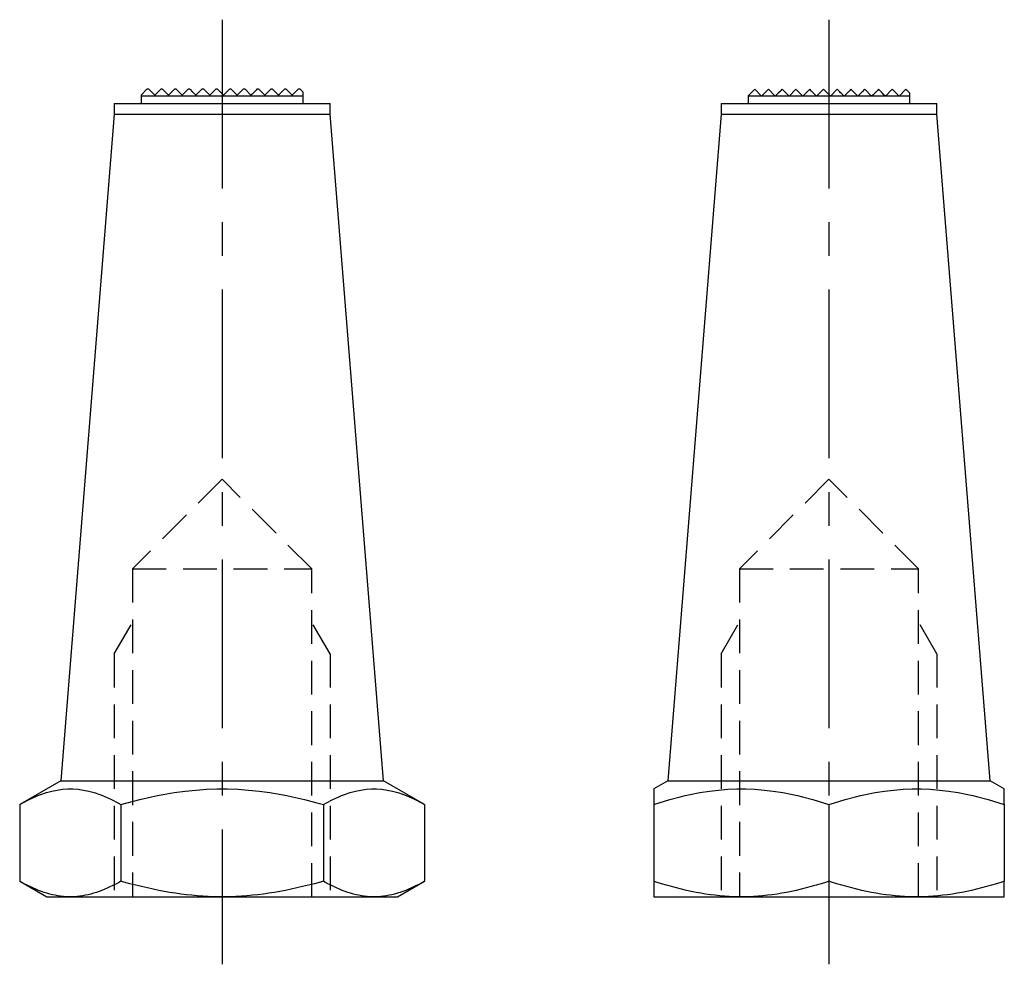
# Model space of a CAD drawing. Extents: x 0 to 79, y 0 to 109.
# Drawn here: x 42 to 79, y 48 to 82 of the extents above; entities that cross this region are included whole.
import ezdxf

# ---------------------------------------------------------------- set-up
doc = ezdxf.new("R2010")
doc.units = 0
doc.header["$LTSCALE"] = 5
doc.linetypes.add('CENTER', pattern=[2, 1.25, -0.25, 0.25, -0.25])
doc.linetypes.add('HIDDEN', pattern=[0.375, 0.25, -0.125])
doc.layers.get('0').update_dxf_attribs({"linetype": 'CONTINUOUS'})

msp = doc.modelspace()

# ---------------------------------------------------------------- linework, layer by layer
at = {"color": 1, "linetype": 'CENTER'}
for p, q in [((50, 82.5), (50, 47.5)), ((72.5, 82.5), (72.5, 47.5))]:
    msp.add_line(p, q, dxfattribs=at)
at = {"color": 7, "linetype": 'CONTINUOUS'}
for p, q in [((47.212, 79.922), (47, 79.71)), ((47, 79.71), (47, 79.4)), ((53, 79.667), (47, 79.667)), ((47.278, 79.922), (47.212, 79.922)), ((47.5, 79.7), (47.278, 79.922)), ((47.722, 79.922), (47.5, 79.7)), ((47.788, 79.922), (47.722, 79.922)), ((48.01, 79.7), (47.788, 79.922)), ((48.232, 79.922), (48.01, 79.7)), ((48.298, 79.922), (48.232, 79.922)), ((48.52, 79.7), (48.298, 79.922)), ((48.742, 79.922), (48.52, 79.7)), ((48.808, 79.922), (48.742, 79.922)), ((49.318, 79.922), (49.252, 79.922)), ((49.54, 79.7), (49.318, 79.922)), ((49.762, 79.922), (49.54, 79.7)), ((49.828, 79.922), (49.762, 79.922)), ((50.05, 79.7), (49.828, 79.922)), ((50.272, 79.922), (50.05, 79.7)), ((50.338, 79.922), (50.272, 79.922)), ((50.56, 79.7), (50.338, 79.922)), ((50.782, 79.922), (50.56, 79.7)), ((50.848, 79.922), (50.782, 79.922)), ((51.292, 79.922), (51.259, 79.889)), ((51.358, 79.922), (51.292, 79.922)), ((51.58, 79.7), (51.358, 79.922)), ((51.802, 79.922), (51.58, 79.7)), ((51.868, 79.922), (51.802, 79.922)), ((52.09, 79.7), (51.868, 79.922)), ((52.312, 79.922), (52.09, 79.7)), ((52.888, 79.922), (52.822, 79.922)), ((53, 79.81), (52.888, 79.922)), ((53, 79.4), (53, 79.81)), ((69.5, 79.677), (69.745, 79.922)), ((69.5, 79.677), (69.5, 79.4)), ((75.5, 79.667), (69.5, 79.667)), ((70.199, 79.865), (70.255, 79.922)), ((70.725, 79.882), (70.765, 79.922)), ((70.765, 79.922), (71.02, 79.667)), ((71.02, 79.667), (71.275, 79.922)), ((71.275, 79.922), (71.333, 79.864)), ((72.295, 79.922), (72.55, 79.667)), ((72.55, 79.667), (72.805, 79.922)), ((72.805, 79.922), (72.891, 79.836)), ((73.737, 79.833), (73.825, 79.922)), ((75.355, 79.922), (75.5, 79.777)), ((75.5, 79.4), (75.5, 79.777)), ((46, 79.4), (54, 79.4)), ((46, 79.4), (46, 79)), ((54, 79), (54, 79.4)), ((68.5, 79.4), (76.5, 79.4)), ((68.5, 79.4), (68.5, 79)), ((76.5, 79), (76.5, 79.4)), ((46, 79), (44.02, 54.3)), ((46, 79), (54, 79)), ((55.98, 54.3), (54, 79)), ((68.5, 79), (66.52, 54.3)), ((68.5, 79), (76.5, 79)), ((78.48, 54.3), (76.5, 79)), ((44.02, 54.3), (42.494, 53.419)), ((44.02, 54.3), (55.98, 54.3)), ((57.506, 53.419), (55.98, 54.3)), ((66.52, 54.3), (66, 54)), ((66.52, 54.3), (78.48, 54.3)), ((79, 54), (78.48, 54.3)), ((42.494, 53.419), (42.494, 50.581)), ((46.247, 53.419), (46.247, 50.581)), ((53.753, 53.419), (53.753, 50.581)), ((57.506, 53.419), (57.506, 50.581)), ((66, 53.419), (66, 50.581)), ((72.5, 53.419), (72.5, 50.581)), ((79, 53.419), (79, 50.581)), ((42.494, 50.581), (43.5, 50)), ((56.5, 50), (57.506, 50.581)), ((43.5, 50), (56.5, 50)), ((66, 50), (79, 50))]:
    msp.add_line(p, q, dxfattribs=at)
at = {"color": 2, "linetype": 'HIDDEN'}
for p, q in [((50, 65.474), (46.676, 62.15)), ((53.323, 62.15), (50, 65.474)), ((72.5, 65.474), (69.177, 62.15)), ((75.823, 62.15), (72.5, 65.474)), ((46.676, 62.15), (53.323, 62.15)), ((46.676, 62.15), (46.676, 50)), ((53.323, 50), (53.323, 62.15)), ((69.177, 62.15), (75.823, 62.15)), ((69.177, 62.15), (69.177, 50)), ((75.823, 50), (75.823, 62.15)), ((46, 59), (46.676, 60.172)), ((54, 59), (53.323, 60.172)), ((68.5, 59), (69.177, 60.172)), ((76.5, 59), (75.823, 60.172)), ((46, 59), (46, 50)), ((54, 59), (54, 50)), ((68.5, 59), (68.5, 50)), ((76.5, 59), (76.5, 50))]:
    msp.add_line(p, q, dxfattribs=at)
at = {"color": 7, "linetype": 'CONTINUOUS'}
for points in [[(49.252, 79.922), (49.03, 79.7), (48.993, 79.737), (48.919, 79.811), (48.846, 79.884), (48.81, 79.92)], [(51.259, 79.889), (51.228, 79.858), (51.165, 79.795), (51.102, 79.732), (51.07, 79.7), (50.848, 79.922)], [(52.822, 79.922), (52.6, 79.7), (52.552, 79.748), (52.5, 79.8), (52.446, 79.854), (52.378, 79.922), (52.312, 79.922)], [(70.199, 79.865), (70.164, 79.83), (70.096, 79.762), (70.031, 79.698), (70, 79.667), (69.745, 79.922)], [(70.725, 79.882), (70.688, 79.845), (70.615, 79.772), (70.545, 79.701), (70.51, 79.667), (70.255, 79.922)], [(71.53, 79.667), (71.497, 79.7), (71.431, 79.766), (71.365, 79.831), (71.333, 79.864)], [(72.295, 79.922), (72.04, 79.667), (72.003, 79.704), (71.929, 79.778), (71.855, 79.852), (71.785, 79.922), (71.725, 79.862), (71.647, 79.783), (71.569, 79.705), (71.53, 79.667)], [(73.06, 79.667), (73.032, 79.695), (72.976, 79.751), (72.919, 79.807), (72.891, 79.836)], [(73.315, 79.922), (73.273, 79.88), (73.188, 79.795), (73.103, 79.71), (73.06, 79.667)], [(73.57, 79.667), (73.528, 79.709), (73.443, 79.793), (73.358, 79.879), (73.315, 79.922)], [(73.737, 79.833), (73.709, 79.806), (73.654, 79.75), (73.598, 79.695), (73.57, 79.667)], [(74.335, 79.922), (74.294, 79.88), (74.21, 79.796), (74.124, 79.71), (74.08, 79.667), (73.825, 79.922)], [(74.845, 79.922), (74.59, 79.667), (74.549, 79.707), (74.466, 79.791), (74.379, 79.877), (74.335, 79.922)], [(75.355, 79.922), (75.1, 79.667), (74.994, 79.772), (74.937, 79.829), (74.877, 79.889), (74.846, 79.92)], [(42.494, 53.419), (42.613, 53.486), (42.843, 53.606), (43.064, 53.708), (43.171, 53.753), (43.277, 53.793), (43.484, 53.863), (43.686, 53.918), (43.884, 53.958), (44.08, 53.985), (44.274, 53.998), (44.371, 54), (44.468, 53.998), (44.662, 53.985), (44.857, 53.958), (45.056, 53.918), (45.258, 53.863), (45.465, 53.793), (45.57, 53.753), (45.678, 53.708), (45.898, 53.606), (46.128, 53.486), (46.247, 53.419)], [(46.247, 53.419), (46.485, 53.486), (46.945, 53.606), (47.386, 53.708), (47.601, 53.753), (47.813, 53.793), (48.226, 53.863), (48.63, 53.918), (49.027, 53.958), (49.418, 53.985), (49.806, 53.998), (50, 54), (50.194, 53.998), (50.582, 53.985), (50.973, 53.958), (51.37, 53.918), (51.774, 53.863), (52.187, 53.793), (52.399, 53.753), (52.614, 53.708), (53.055, 53.606), (53.515, 53.486), (53.753, 53.419)], [(53.753, 53.419), (53.872, 53.486), (54.102, 53.606), (54.322, 53.708), (54.43, 53.753), (54.535, 53.793), (54.742, 53.863), (54.944, 53.918), (55.143, 53.958), (55.338, 53.985), (55.532, 53.998), (55.629, 54), (55.726, 53.998), (55.92, 53.985), (56.116, 53.958), (56.314, 53.918), (56.516, 53.863), (56.723, 53.793), (56.829, 53.753), (56.936, 53.708), (57.157, 53.606), (57.387, 53.486), (57.506, 53.419)], [(66, 54), (66, 54), (66, 53.996), (66, 53.99), (66, 53.985), (66, 53.98), (66, 53.966), (66, 53.949), (66, 53.929), (66, 53.905), (66, 53.878), (66, 53.863), (66, 53.847), (66, 53.812), (66, 53.773), (66, 53.731), (66, 53.684), (66, 53.633), (66, 53.606), (66, 53.578), (66, 53.518), (66, 53.454), (66, 53.419)], [(66, 53.419), (66.206, 53.486), (66.604, 53.606), (66.987, 53.708), (67.173, 53.753), (67.356, 53.793), (67.714, 53.863), (68.064, 53.918), (68.407, 53.958), (68.746, 53.985), (69.082, 53.998), (69.25, 54), (69.418, 53.998), (69.754, 53.985), (70.093, 53.958), (70.436, 53.918), (70.786, 53.863), (71.144, 53.793), (71.327, 53.753), (71.513, 53.708), (71.896, 53.606), (72.294, 53.486), (72.5, 53.419)], [(72.5, 53.419), (72.706, 53.486), (73.104, 53.606), (73.487, 53.708), (73.673, 53.753), (73.856, 53.793), (74.214, 53.863), (74.564, 53.918), (74.907, 53.958), (75.246, 53.985), (75.582, 53.998), (75.75, 54), (75.918, 53.998), (76.254, 53.985), (76.593, 53.958), (76.936, 53.918), (77.286, 53.863), (77.644, 53.793), (77.827, 53.753), (78.013, 53.708), (78.396, 53.606), (78.794, 53.486), (79, 53.419)], [(79, 53.419), (79, 53.454), (79, 53.518), (79, 53.578), (79, 53.606), (79, 53.633), (79, 53.684), (79, 53.731), (79, 53.773), (79, 53.812), (79, 53.847), (79, 53.863), (79, 53.878), (79, 53.905), (79, 53.929), (79, 53.949), (79, 53.966), (79, 53.98), (79, 53.985), (79, 53.99), (79, 53.996), (79, 54), (79, 54)], [(44.371, 50), (44.319, 50), (44.216, 50.004), (44.114, 50.012), (44.063, 50.017), (44.012, 50.023), (43.911, 50.037), (43.809, 50.056), (43.708, 50.077), (43.606, 50.102), (43.504, 50.131), (43.453, 50.147), (43.402, 50.163), (43.299, 50.199), (43.195, 50.238), (43.091, 50.281), (42.985, 50.327), (42.879, 50.377), (42.825, 50.403), (42.771, 50.43), (42.661, 50.487), (42.55, 50.549), (42.494, 50.581)], [(46.247, 50.581), (46.191, 50.549), (46.08, 50.487), (45.971, 50.43), (45.917, 50.403), (45.863, 50.377), (45.757, 50.327), (45.651, 50.281), (45.546, 50.238), (45.443, 50.199), (45.34, 50.163), (45.289, 50.147), (45.237, 50.131), (45.135, 50.102), (45.034, 50.077), (44.932, 50.056), (44.831, 50.037), (44.729, 50.023), (44.678, 50.017), (44.627, 50.012), (44.525, 50.004), (44.422, 50), (44.371, 50)], [(50, 50), (49.897, 50), (49.691, 50.004), (49.487, 50.012), (49.385, 50.017), (49.283, 50.023), (49.08, 50.037), (48.877, 50.056), (48.674, 50.077), (48.471, 50.102), (48.267, 50.131), (48.165, 50.147), (48.062, 50.163), (47.856, 50.199), (47.649, 50.238), (47.44, 50.281), (47.229, 50.327), (47.015, 50.377), (46.908, 50.403), (46.8, 50.43), (46.581, 50.487), (46.359, 50.549), (46.247, 50.581)], [(53.753, 50.581), (53.641, 50.549), (53.419, 50.487), (53.2, 50.43), (53.092, 50.403), (52.985, 50.377), (52.771, 50.327), (52.56, 50.281), (52.351, 50.238), (52.144, 50.199), (51.938, 50.163), (51.835, 50.147), (51.733, 50.131), (51.529, 50.102), (51.326, 50.077), (51.123, 50.056), (50.92, 50.037), (50.717, 50.023), (50.615, 50.017), (50.513, 50.012), (50.309, 50.004), (50.103, 50), (50, 50)], [(55.629, 50), (55.578, 50), (55.475, 50.004), (55.373, 50.012), (55.322, 50.017), (55.271, 50.023), (55.169, 50.037), (55.068, 50.056), (54.966, 50.077), (54.865, 50.102), (54.763, 50.131), (54.711, 50.147), (54.66, 50.163), (54.557, 50.199), (54.454, 50.238), (54.349, 50.281), (54.243, 50.327), (54.137, 50.377), (54.083, 50.403), (54.029, 50.43), (53.92, 50.487), (53.809, 50.549), (53.753, 50.581)], [(57.506, 50.581), (57.45, 50.549), (57.339, 50.487), (57.229, 50.43), (57.175, 50.403), (57.121, 50.377), (57.015, 50.327), (56.909, 50.281), (56.805, 50.238), (56.701, 50.199), (56.598, 50.163), (56.547, 50.147), (56.496, 50.131), (56.394, 50.102), (56.292, 50.077), (56.191, 50.056), (56.089, 50.037), (55.988, 50.023), (55.937, 50.017), (55.886, 50.012), (55.784, 50.004), (55.681, 50), (55.629, 50)], [(66, 50.581), (66, 50.549), (66, 50.487), (66, 50.43), (66, 50.403), (66, 50.377), (66, 50.327), (66, 50.281), (66, 50.238), (66, 50.199), (66, 50.163), (66, 50.147), (66, 50.131), (66, 50.102), (66, 50.077), (66, 50.056), (66, 50.037), (66, 50.023), (66, 50.017), (66, 50.012), (66, 50.004), (66, 50), (66, 50)], [(69.25, 50), (69.161, 50), (68.983, 50.004), (68.805, 50.012), (68.717, 50.017), (68.629, 50.023), (68.453, 50.037), (68.277, 50.056), (68.102, 50.077), (67.926, 50.102), (67.749, 50.131), (67.66, 50.147), (67.572, 50.163), (67.393, 50.199), (67.214, 50.238), (67.033, 50.281), (66.85, 50.327), (66.665, 50.377), (66.572, 50.403), (66.478, 50.43), (66.289, 50.487), (66.097, 50.549), (66, 50.581)], [(72.5, 50.581), (72.403, 50.549), (72.211, 50.487), (72.022, 50.43), (71.928, 50.403), (71.835, 50.377), (71.65, 50.327), (71.467, 50.281), (71.286, 50.238), (71.107, 50.199), (70.928, 50.163), (70.84, 50.147), (70.751, 50.131), (70.574, 50.102), (70.398, 50.077), (70.223, 50.056), (70.047, 50.037), (69.871, 50.023), (69.783, 50.017), (69.695, 50.012), (69.517, 50.004), (69.339, 50), (69.25, 50)], [(75.75, 50), (75.661, 50), (75.483, 50.004), (75.305, 50.012), (75.217, 50.017), (75.129, 50.023), (74.953, 50.037), (74.777, 50.056), (74.602, 50.077), (74.426, 50.102), (74.249, 50.131), (74.16, 50.147), (74.072, 50.163), (73.893, 50.199), (73.714, 50.238), (73.533, 50.281), (73.35, 50.327), (73.165, 50.377), (73.072, 50.403), (72.978, 50.43), (72.789, 50.487), (72.597, 50.549), (72.5, 50.581)], [(79, 50.581), (78.903, 50.549), (78.711, 50.487), (78.522, 50.43), (78.428, 50.403), (78.335, 50.377), (78.15, 50.327), (77.967, 50.281), (77.786, 50.238), (77.607, 50.199), (77.428, 50.163), (77.34, 50.147), (77.251, 50.131), (77.074, 50.102), (76.898, 50.077), (76.723, 50.056), (76.547, 50.037), (76.371, 50.023), (76.283, 50.017), (76.195, 50.012), (76.017, 50.004), (75.839, 50), (75.75, 50)], [(79, 50), (79, 50), (79, 50.004), (79, 50.012), (79, 50.017), (79, 50.023), (79, 50.037), (79, 50.056), (79, 50.077), (79, 50.102), (79, 50.131), (79, 50.147), (79, 50.163), (79, 50.199), (79, 50.238), (79, 50.281), (79, 50.327), (79, 50.377), (79, 50.403), (79, 50.43), (79, 50.487), (79, 50.549), (79, 50.581)]]:
    msp.add_lwpolyline(points, dxfattribs=at)

doc.saveas('drawing.dxf')
